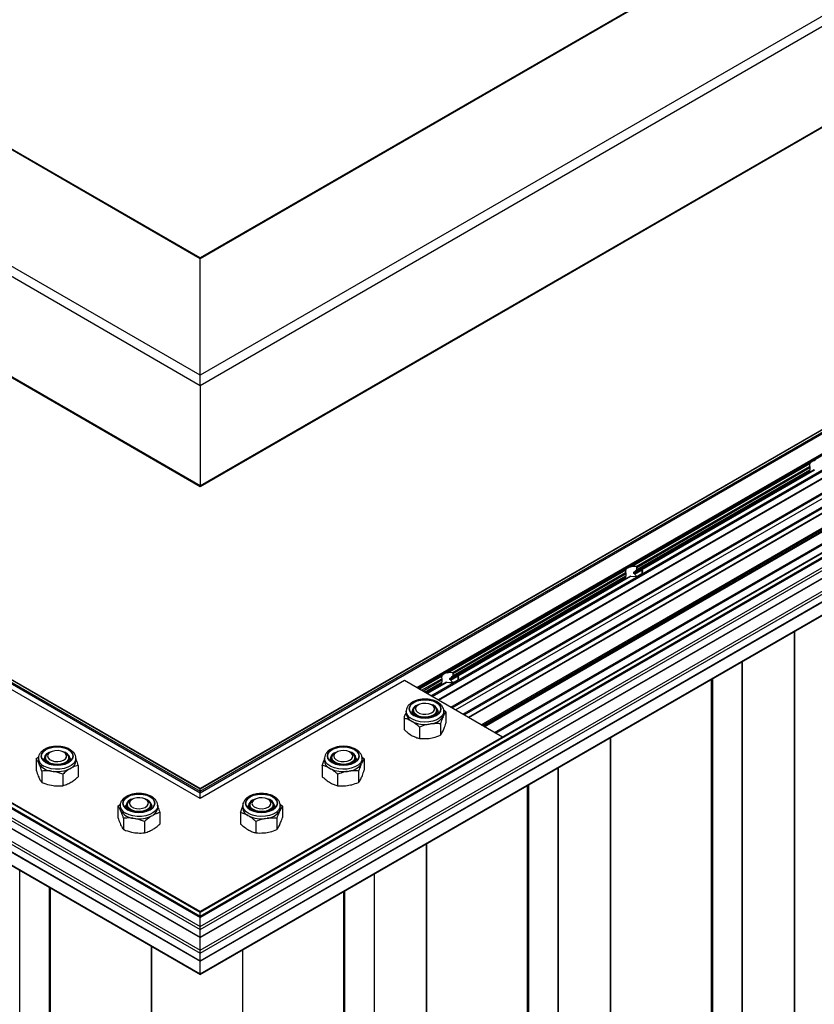
# Paper-space layout '2' of a CAD drawing. Units: millimetres. Extents: x 2 to 418, y 3 to 294.
# Drawn here: x 160 to 183, y 151 to 179 of the extents above; entities that cross this region are included whole.
import ezdxf

# ---------------------------------------------------------------- set-up
doc = ezdxf.new("R2010")
doc.units = ezdxf.units.MM

psp = doc.layouts.new('2')

# ---------------------------------------------------------------- linework, layer by layer
at = {"color": 7, "linetype": 'Continuous', "lineweight": 25}
for p, q in [((165.582, 172.406), (83.659, 219.7)), ((165.582, 172.432), (83.711, 219.695)), ((247.506, 219.7), (165.582, 172.406)), ((247.453, 219.695), (165.582, 172.432)), ((165.582, 169.046), (79.683, 218.635)), ((251.481, 218.635), (165.582, 169.046)), ((165.582, 168.744), (79.535, 218.418)), ((251.63, 218.418), (165.582, 168.744)), ((165.582, 165.856), (79.535, 215.53)), ((79.544, 215.511), (165.582, 165.842)), ((251.63, 215.53), (165.582, 165.856)), ((165.582, 165.842), (251.621, 215.511)), ((82.757, 204.824), (165.582, 157.009)), ((82.779, 204.856), (165.582, 157.055)), ((82.862, 204.878), (165.582, 157.125)), ((165.582, 157.128), (82.87, 204.878)), ((248.295, 204.878), (165.582, 157.128)), ((165.582, 157.125), (248.303, 204.878)), ((165.582, 157.055), (248.386, 204.856)), ((165.582, 157.009), (248.408, 204.824)), ((171.825, 160.041), (248.408, 204.251)), ((171.861, 160.021), (248.426, 204.221)), ((248.481, 204.237), (171.875, 160.013)), ((172.235, 159.804), (248.859, 204.038)), ((172.271, 159.784), (248.877, 204.008)), ((249.268, 204.034), (172.443, 159.684)), ((172.45, 159.68), (249.28, 204.033)), ((172.81, 159.473), (249.64, 203.826)), ((172.845, 159.452), (249.657, 203.795)), ((172.945, 159.394), (249.657, 203.679)), ((173.157, 159.272), (249.498, 203.343)), ((173.193, 159.252), (249.516, 203.312)), ((250.14, 203.531), (173.315, 159.181)), ((173.322, 159.177), (250.152, 203.53)), ((173.682, 158.969), (250.512, 203.322)), ((173.717, 158.949), (250.529, 203.292)), ((79.663, 203.012), (165.582, 153.412)), ((79.676, 203.039), (165.582, 153.447)), ((79.759, 203.113), (165.582, 153.568)), ((165.582, 153.582), (79.776, 203.117)), ((251.389, 203.117), (165.582, 153.582)), ((165.582, 153.568), (251.406, 203.113)), ((165.582, 153.447), (251.489, 203.039)), ((165.582, 153.412), (251.502, 203.012)), ((173.758, 158.925), (250.529, 203.244)), ((173.783, 158.911), (250.512, 203.206)), ((79.663, 202.752), (165.582, 153.152)), ((165.582, 153.152), (251.502, 202.752)), ((174.071, 158.745), (250.412, 202.815)), ((174.106, 158.724), (250.429, 202.785)), ((79.618, 202.471), (165.582, 152.845)), ((79.623, 202.455), (165.582, 152.831)), ((79.655, 202.668), (165.582, 153.063)), ((165.582, 153.063), (251.51, 202.668)), ((165.582, 152.845), (251.546, 202.471)), ((165.582, 152.831), (251.542, 202.455)), ((79.655, 201.987), (165.582, 152.382)), ((79.663, 202.071), (165.582, 152.471)), ((165.582, 152.471), (251.502, 202.071)), ((165.582, 152.382), (251.51, 201.987)), ((79.618, 201.791), (165.582, 152.165)), ((79.623, 201.774), (165.582, 152.151)), ((165.582, 152.165), (251.546, 201.791)), ((165.582, 152.151), (251.542, 201.774)), ((79.663, 201.383), (165.582, 151.783)), ((79.672, 201.364), (165.582, 151.769)), ((165.582, 151.783), (251.502, 201.383)), ((165.582, 151.769), (251.493, 201.364)), ((165.582, 172.406), (165.582, 172.432)), ((165.582, 169.046), (165.582, 172.406)), ((165.582, 168.744), (165.582, 169.046)), ((165.582, 168.744), (165.582, 165.856)), ((178.012, 163.527), (183.157, 166.497)), ((178.148, 163.53), (183.15, 166.419)), ((178.175, 163.505), (183.159, 166.382)), ((183.159, 166.382), (183.159, 166.322)), ((178.083, 163.36), (183.144, 166.282)), ((178.083, 163.341), (183.144, 166.262)), ((178.11, 163.381), (183.145, 166.288)), ((178.116, 163.386), (183.145, 166.29)), ((178.17, 163.437), (183.157, 166.316)), ((178.175, 163.445), (183.159, 166.322)), ((183.287, 166.315), (178.316, 163.446)), ((178.324, 163.442), (183.304, 166.317)), ((183.144, 166.282), (183.144, 166.262)), ((165.582, 165.842), (165.582, 165.856)), ((172.709, 160.466), (177.853, 163.436)), ((172.844, 160.469), (177.847, 163.357)), ((172.866, 160.375), (177.854, 163.254)), ((172.872, 160.444), (177.855, 163.321)), ((172.872, 160.384), (177.855, 163.261)), ((177.983, 163.254), (173.013, 160.384)), ((173.021, 160.38), (178.001, 163.255)), ((177.855, 163.321), (177.855, 163.261)), ((178.083, 163.341), (178.083, 163.36)), ((178.104, 163.322), (178.314, 163.444)), ((178.116, 163.313), (178.313, 163.427)), ((178.175, 163.445), (178.175, 163.505)), ((178.195, 163.259), (178.318, 163.33)), ((178.313, 163.435), (178.313, 163.376)), ((178.316, 163.362), (178.323, 163.333)), ((172.78, 160.299), (177.841, 163.22)), ((172.78, 160.279), (177.841, 163.2)), ((172.807, 160.32), (177.841, 163.226)), ((172.812, 160.325), (177.842, 163.228)), ((177.841, 163.22), (177.841, 163.2)), ((182.711, 161.657), (182.711, 76.104)), ((182.718, 76.094), (182.718, 161.661)), ((181.21, 71.842), (181.21, 160.79)), ((181.217, 71.852), (181.217, 160.794)), ((172.872, 160.384), (172.872, 160.444)), ((165.582, 156.841), (159.69, 160.243)), ((171.475, 160.243), (165.582, 156.841)), ((174.298, 158.613), (171.475, 160.243)), ((171.899, 159.998), (172.55, 160.374)), ((171.964, 159.961), (172.544, 160.295)), ((172, 159.94), (172.552, 160.259)), ((172.051, 159.91), (172.552, 160.199)), ((172.056, 159.908), (172.55, 160.193)), ((172.073, 159.898), (172.539, 160.167)), ((172.075, 159.897), (172.538, 160.165)), ((172.079, 159.894), (172.537, 160.159)), ((172.096, 159.884), (172.537, 160.139)), ((172.68, 160.192), (172.122, 159.87)), ((172.129, 159.866), (172.698, 160.194)), ((172.537, 160.159), (172.537, 160.139)), ((172.552, 160.259), (172.552, 160.199)), ((172.78, 160.279), (172.78, 160.299)), ((172.801, 160.26), (173.011, 160.382)), ((172.812, 160.252), (173.01, 160.366)), ((172.891, 160.197), (173.015, 160.268)), ((173.01, 160.374), (173.01, 160.314)), ((173.012, 160.3), (173.02, 160.271)), ((180.326, 71.352), (180.326, 160.28)), ((180.361, 71.352), (180.361, 160.3)), ((171.87, 159.539), (171.829, 159.515)), ((172.3, 159.515), (172.259, 159.539)), ((171.522, 159.359), (171.522, 159.291)), ((171.731, 159.379), (171.731, 159.284)), ((172.398, 159.284), (172.398, 159.379)), ((172.398, 159.334), (172.406, 159.288)), ((172.594, 159.408), (172.668, 159.345)), ((172.606, 159.291), (172.606, 159.359)), ((172.668, 159.345), (172.668, 159.015)), ((171.46, 159.158), (171.46, 158.828)), ((171.665, 159.079), (171.697, 159.061)), ((172.183, 158.985), (172.226, 158.992)), ((172.507, 158.996), (172.507, 158.666)), ((172.582, 159.197), (172.593, 159.222)), ((171.902, 158.903), (171.902, 158.573)), ((172.582, 158.789), (172.593, 158.814)), ((171.665, 158.671), (171.697, 158.652)), ((172.183, 158.577), (172.226, 158.584)), ((177.407, 158.595), (177.407, 73.043)), ((177.415, 73.033), (177.415, 158.599)), ((161.263, 158.178), (161.222, 158.155)), ((161.693, 158.155), (161.652, 158.178)), ((169.513, 158.178), (169.472, 158.155)), ((169.943, 158.155), (169.902, 158.178)), ((160.854, 157.984), (160.923, 158.044)), ((160.854, 157.984), (160.854, 157.655)), ((160.916, 157.998), (160.916, 157.93)), ((160.929, 157.862), (160.94, 157.837)), ((161.124, 158.019), (161.124, 157.923)), ((161.791, 157.923), (161.791, 158.019)), ((162, 157.93), (162, 157.998)), ((162, 157.998), (162, 157.991)), ((169.165, 157.998), (169.165, 157.93)), ((169.374, 158.019), (169.374, 157.923)), ((170.041, 157.923), (170.041, 158.019)), ((170.041, 157.973), (170.049, 157.927)), ((170.225, 157.837), (170.236, 157.862)), ((170.245, 158.041), (170.311, 157.984)), ((170.249, 157.93), (170.249, 157.998)), ((170.311, 157.984), (170.311, 157.655)), ((161.015, 157.635), (161.015, 157.306)), ((161.296, 157.631), (161.339, 157.625)), ((161.825, 157.7), (161.857, 157.718)), ((162.062, 157.797), (162.062, 157.468)), ((169.103, 157.797), (169.103, 157.468)), ((169.308, 157.718), (169.34, 157.7)), ((169.826, 157.625), (169.869, 157.631)), ((170.15, 157.635), (170.15, 157.306)), ((175.906, 68.781), (175.906, 157.729)), ((175.914, 68.791), (175.914, 157.733)), ((160.929, 157.453), (160.94, 157.428)), ((161.62, 157.542), (161.62, 157.212)), ((161.825, 157.292), (161.857, 157.31)), ((169.308, 157.31), (169.34, 157.292)), ((169.545, 157.542), (169.545, 157.212)), ((170.225, 157.428), (170.236, 157.453)), ((161.296, 157.223), (161.339, 157.216)), ((165.582, 157.125), (165.582, 157.128)), ((165.582, 157.055), (165.582, 157.125)), ((165.582, 157.009), (165.582, 157.055)), ((165.582, 156.841), (165.582, 157.009)), ((169.826, 157.216), (169.869, 157.223)), ((175.022, 68.291), (175.022, 157.218)), ((175.058, 68.291), (175.058, 157.239)), ((163.62, 156.818), (163.579, 156.794)), ((164.05, 156.794), (164.009, 156.818)), ((167.156, 156.818), (167.114, 156.794)), ((167.586, 156.794), (167.545, 156.818)), ((163.211, 156.624), (163.28, 156.683)), ((163.211, 156.624), (163.211, 156.294)), ((163.273, 156.637), (163.273, 156.569)), ((163.286, 156.501), (163.297, 156.476)), ((163.481, 156.658), (163.481, 156.563)), ((164.148, 156.563), (164.148, 156.658)), ((164.357, 156.569), (164.357, 156.637)), ((164.357, 156.637), (164.357, 156.63)), ((164.419, 156.437), (164.419, 156.107)), ((166.746, 156.437), (166.746, 156.107)), ((166.808, 156.637), (166.808, 156.569)), ((167.017, 156.658), (167.017, 156.563)), ((167.684, 156.563), (167.684, 156.658)), ((167.684, 156.613), (167.692, 156.567)), ((167.868, 156.476), (167.879, 156.501)), ((167.888, 156.68), (167.954, 156.624)), ((167.892, 156.569), (167.892, 156.637)), ((167.954, 156.624), (167.954, 156.294)), ((163.372, 156.275), (163.372, 155.945)), ((163.653, 156.271), (163.696, 156.264)), ((163.977, 156.181), (163.977, 155.852)), ((164.182, 156.339), (164.214, 156.357)), ((166.951, 156.357), (166.983, 156.339)), ((167.188, 156.181), (167.188, 155.852)), ((167.469, 156.264), (167.512, 156.271)), ((167.792, 156.275), (167.792, 155.945)), ((163.286, 156.093), (163.297, 156.068)), ((163.653, 155.862), (163.696, 155.856)), ((164.182, 155.931), (164.214, 155.949)), ((166.951, 155.949), (166.983, 155.931)), ((167.469, 155.856), (167.512, 155.862)), ((167.868, 156.068), (167.879, 156.093)), ((172.104, 155.534), (172.104, 69.981)), ((172.111, 69.971), (172.111, 155.538)), ((160.385, 65.821), (160.385, 154.769)), ((170.603, 65.719), (170.603, 154.667)), ((170.61, 65.729), (170.61, 154.671)), ((161.234, 65.331), (161.234, 154.279)), ((161.269, 65.331), (161.269, 154.259)), ((169.719, 65.229), (169.719, 154.157)), ((169.754, 65.229), (169.754, 154.177)), ((165.582, 153.568), (165.582, 153.582)), ((165.582, 153.447), (165.582, 153.568)), ((165.582, 153.412), (165.582, 153.447)), ((165.582, 153.152), (165.582, 153.412)), ((165.582, 153.063), (165.582, 153.152)), ((165.582, 152.845), (165.582, 153.063)), ((165.582, 152.831), (165.582, 152.845)), ((165.582, 152.471), (165.582, 152.831)), ((164.18, 67.012), (164.18, 152.578)), ((164.187, 67.022), (164.187, 152.574)), ((165.582, 152.382), (165.582, 152.471)), ((166.801, 152.472), (166.801, 66.92)), ((166.808, 66.91), (166.808, 152.476)), ((165.582, 152.165), (165.582, 152.382)), ((165.582, 152.151), (165.582, 152.165)), ((165.582, 151.783), (165.582, 152.151)), ((165.582, 151.769), (165.582, 151.783))]:
    psp.add_line(p, q, dxfattribs=at)
at = {"color": 7, "linetype": 'Continuous', "lineweight": 25, "flags": 128}
for points in [[(178.001, 163.255), (178.071, 163.246), (178.143, 163.249), (178.21, 163.263), (178.267, 163.288), (178.31, 163.321), (178.335, 163.36), (178.34, 163.401), (178.324, 163.442)], [(172.698, 160.194), (172.768, 160.185), (172.839, 160.187), (172.907, 160.202), (172.964, 160.226), (173.007, 160.26), (173.032, 160.298), (173.037, 160.34), (173.021, 160.38)], [(171.74, 159.614), (171.667, 159.559), (171.621, 159.495), (171.605, 159.427), (171.621, 159.358), (171.667, 159.294), (171.74, 159.24), (171.835, 159.197), (171.946, 159.171), (172.064, 159.162), (172.183, 159.171), (172.294, 159.197), (172.389, 159.24), (172.462, 159.294), (172.507, 159.358), (172.523, 159.427), (172.507, 159.495), (172.462, 159.559), (172.389, 159.614), (172.294, 159.656), (172.183, 159.683), (172.064, 159.692), (171.946, 159.683), (171.835, 159.656), (171.74, 159.614)], [(171.74, 159.614), (171.835, 159.656), (171.946, 159.682), (172.064, 159.691), (172.183, 159.682), (172.293, 159.656), (172.388, 159.614), (172.461, 159.559), (172.507, 159.495), (172.523, 159.427), (172.507, 159.358), (172.461, 159.295), (172.388, 159.24), (172.293, 159.198), (172.183, 159.171), (172.064, 159.162), (171.946, 159.171), (171.835, 159.198), (171.74, 159.24), (171.667, 159.295), (171.622, 159.358), (171.606, 159.427), (171.622, 159.495), (171.667, 159.559), (171.74, 159.614)], [(171.993, 159.58), (171.911, 159.559), (171.845, 159.523), (171.803, 159.476), (171.789, 159.425), (171.805, 159.373), (171.85, 159.328), (171.917, 159.293), (172, 159.272), (172.091, 159.269), (172.178, 159.282), (172.253, 159.312), (172.308, 159.353), (172.336, 159.403), (172.335, 159.455), (172.304, 159.504), (172.248, 159.545), (172.171, 159.573), (172.083, 159.585), (171.993, 159.58)], [(171.895, 159.552), (171.885, 159.549), (171.799, 159.512)], [(172.606, 159.357), (172.595, 159.296), (172.556, 159.227), (172.49, 159.165), (172.401, 159.113), (172.293, 159.075), (172.174, 159.052), (172.048, 159.046), (171.924, 159.057), (171.807, 159.083), (171.704, 159.125), (171.62, 159.179), (171.56, 159.243), (171.528, 159.313), (171.522, 159.36)], [(171.695, 159.327), (171.698, 159.337), (171.732, 159.391)], [(171.723, 159.285), (171.729, 159.327), (171.731, 159.334)], [(172.3, 159.515), (172.332, 159.493), (172.379, 159.443), (172.397, 159.386), (172.386, 159.329), (172.347, 159.277), (172.282, 159.233), (172.198, 159.203), (172.102, 159.188), (172.002, 159.19), (171.909, 159.209), (171.829, 159.243), (171.77, 159.289), (171.737, 159.343), (171.733, 159.401), (171.759, 159.456), (171.812, 159.505), (171.829, 159.515)], [(172.397, 159.391), (172.416, 159.366), (172.435, 159.322)], [(172.606, 159.291), (172.604, 159.26), (172.593, 159.222)], [(161.133, 157.879), (161.228, 157.837), (161.339, 157.81), (161.458, 157.801), (161.576, 157.81), (161.687, 157.837), (161.782, 157.879), (161.855, 157.934), (161.901, 157.998), (161.916, 158.066), (161.901, 158.135), (161.855, 158.199), (161.782, 158.253), (161.687, 158.296), (161.576, 158.322), (161.458, 158.331), (161.339, 158.322), (161.228, 158.296), (161.133, 158.253), (161.06, 158.199), (161.015, 158.135), (160.999, 158.066), (161.015, 157.998), (161.06, 157.934), (161.133, 157.879)], [(161.134, 157.879), (161.061, 157.934), (161.015, 157.998), (160.999, 158.066), (161.015, 158.135), (161.061, 158.198), (161.134, 158.253), (161.228, 158.295), (161.339, 158.322), (161.458, 158.331), (161.576, 158.322), (161.687, 158.295), (161.782, 158.253), (161.855, 158.198), (161.9, 158.135), (161.916, 158.066), (161.9, 157.998), (161.855, 157.934), (161.782, 157.879), (161.687, 157.837), (161.576, 157.811), (161.458, 157.802), (161.339, 157.811), (161.228, 157.837), (161.134, 157.879)], [(161.371, 157.833), (161.28, 157.856), (161.205, 157.893), (161.152, 157.942), (161.126, 157.997), (161.13, 158.054), (161.163, 158.108), (161.222, 158.155)], [(161.386, 157.913), (161.477, 157.908), (161.565, 157.92), (161.641, 157.948), (161.698, 157.989), (161.728, 158.038), (161.73, 158.09), (161.701, 158.14), (161.647, 158.181), (161.572, 158.211), (161.484, 158.224), (161.394, 158.221), (161.31, 158.2), (161.243, 158.165), (161.199, 158.12), (161.183, 158.068), (161.196, 158.017), (161.238, 157.97), (161.304, 157.934), (161.386, 157.913)], [(161.693, 158.155), (161.74, 158.121), (161.78, 158.068), (161.791, 158.011), (161.772, 157.955), (161.726, 157.904), (161.656, 157.864), (161.568, 157.837), (161.47, 157.826), (161.371, 157.833)], [(169.383, 158.253), (169.31, 158.199), (169.264, 158.135), (169.248, 158.066), (169.264, 157.998), (169.31, 157.934), (169.383, 157.879), (169.478, 157.837), (169.588, 157.81), (169.707, 157.801), (169.826, 157.81), (169.937, 157.837), (170.032, 157.879), (170.105, 157.934), (170.15, 157.998), (170.166, 158.066), (170.15, 158.135), (170.105, 158.199), (170.032, 158.253), (169.937, 158.296), (169.826, 158.322), (169.707, 158.331), (169.588, 158.322), (169.478, 158.296), (169.383, 158.253)], [(169.383, 158.253), (169.478, 158.295), (169.589, 158.322), (169.707, 158.331), (169.826, 158.322), (169.936, 158.295), (170.031, 158.253), (170.104, 158.198), (170.15, 158.135), (170.166, 158.066), (170.15, 157.998), (170.104, 157.934), (170.031, 157.879), (169.936, 157.837), (169.826, 157.811), (169.707, 157.802), (169.589, 157.811), (169.478, 157.837), (169.383, 157.879), (169.31, 157.934), (169.265, 157.998), (169.249, 158.066), (169.265, 158.135), (169.31, 158.198), (169.383, 158.253)], [(169.943, 158.155), (169.975, 158.133), (170.022, 158.082), (170.04, 158.026), (170.029, 157.969), (169.989, 157.916), (169.925, 157.873), (169.841, 157.842), (169.745, 157.827), (169.645, 157.829), (169.551, 157.848), (169.472, 157.882), (169.413, 157.929), (169.38, 157.983), (169.376, 158.04), (169.402, 158.095), (169.455, 158.144), (169.472, 158.155)], [(169.636, 158.22), (169.554, 158.198), (169.488, 158.162), (169.446, 158.116), (169.432, 158.064), (169.448, 158.013), (169.493, 157.967), (169.56, 157.932), (169.643, 157.912), (169.734, 157.908), (169.821, 157.922), (169.896, 157.951), (169.951, 157.993), (169.979, 158.042), (169.978, 158.094), (169.947, 158.144), (169.891, 158.184), (169.814, 158.212), (169.726, 158.225), (169.636, 158.22)], [(169.538, 158.191), (169.528, 158.188), (169.442, 158.151)], [(160.929, 157.862), (160.918, 157.899), (160.916, 157.93)], [(162, 157.991), (162, 157.989), (161.981, 157.917), (161.935, 157.85), (161.863, 157.79), (161.769, 157.742), (161.658, 157.707), (161.536, 157.688), (161.41, 157.686), (161.287, 157.701), (161.173, 157.732), (161.074, 157.777)], [(161.087, 157.963), (161.106, 158.006), (161.125, 158.03)], [(161.116, 157.93), (161.118, 157.952), (161.124, 157.973)], [(161.79, 158.03), (161.824, 157.976), (161.829, 157.962)], [(161.791, 157.973), (161.799, 157.937), (161.799, 157.927)], [(170.249, 157.997), (170.238, 157.935), (170.199, 157.866), (170.132, 157.804), (170.043, 157.753), (169.936, 157.714), (169.817, 157.692), (169.691, 157.685), (169.567, 157.696), (169.45, 157.723), (169.347, 157.764), (169.263, 157.819), (169.203, 157.883), (169.171, 157.953), (169.165, 158)], [(169.337, 157.966), (169.341, 157.976), (169.374, 158.03)], [(169.366, 157.924), (169.372, 157.967), (169.374, 157.973)], [(170.04, 158.03), (170.059, 158.006), (170.078, 157.961)], [(170.249, 157.93), (170.247, 157.899), (170.236, 157.862)], [(163.49, 156.518), (163.585, 156.476), (163.696, 156.45), (163.815, 156.441), (163.933, 156.45), (164.044, 156.476), (164.139, 156.518), (164.212, 156.573), (164.258, 156.637), (164.273, 156.705), (164.258, 156.774), (164.212, 156.838), (164.139, 156.893), (164.044, 156.935), (163.933, 156.961), (163.815, 156.97), (163.696, 156.961), (163.585, 156.935), (163.49, 156.893), (163.417, 156.838), (163.372, 156.774), (163.356, 156.705), (163.372, 156.637), (163.417, 156.573), (163.49, 156.518)], [(163.491, 156.518), (163.418, 156.573), (163.372, 156.637), (163.356, 156.705), (163.372, 156.774), (163.418, 156.838), (163.491, 156.893), (163.586, 156.935), (163.696, 156.961), (163.815, 156.97), (163.933, 156.961), (164.044, 156.935), (164.139, 156.893), (164.212, 156.838), (164.257, 156.774), (164.273, 156.705), (164.257, 156.637), (164.212, 156.573), (164.139, 156.518), (164.044, 156.476), (163.933, 156.45), (163.815, 156.441), (163.696, 156.45), (163.586, 156.476), (163.491, 156.518)], [(163.728, 156.472), (163.637, 156.495), (163.562, 156.532), (163.509, 156.581), (163.483, 156.636), (163.487, 156.694), (163.52, 156.748), (163.579, 156.794)], [(163.744, 156.552), (163.834, 156.547), (163.922, 156.559), (163.998, 156.587), (164.055, 156.628), (164.085, 156.677), (164.087, 156.729), (164.058, 156.779), (164.004, 156.821), (163.929, 156.85), (163.841, 156.864), (163.751, 156.86), (163.667, 156.84), (163.6, 156.805), (163.556, 156.759), (163.54, 156.708), (163.553, 156.656), (163.595, 156.61), (163.661, 156.574), (163.744, 156.552)], [(164.05, 156.794), (164.097, 156.76), (164.137, 156.708), (164.148, 156.651), (164.129, 156.594), (164.083, 156.544), (164.013, 156.503), (163.925, 156.476), (163.827, 156.466), (163.728, 156.472)], [(167.026, 156.893), (166.953, 156.838), (166.907, 156.774), (166.891, 156.705), (166.907, 156.637), (166.953, 156.573), (167.026, 156.518), (167.121, 156.476), (167.231, 156.45), (167.35, 156.441), (167.469, 156.45), (167.58, 156.476), (167.675, 156.518), (167.748, 156.573), (167.793, 156.637), (167.809, 156.705), (167.793, 156.774), (167.748, 156.838), (167.675, 156.893), (167.58, 156.935), (167.469, 156.961), (167.35, 156.97), (167.231, 156.961), (167.121, 156.935), (167.026, 156.893)], [(167.026, 156.893), (167.121, 156.935), (167.232, 156.961), (167.35, 156.97), (167.469, 156.961), (167.579, 156.935), (167.674, 156.893), (167.747, 156.838), (167.793, 156.774), (167.809, 156.705), (167.793, 156.637), (167.747, 156.573), (167.674, 156.518), (167.579, 156.476), (167.469, 156.45), (167.35, 156.441), (167.232, 156.45), (167.121, 156.476), (167.026, 156.518), (166.953, 156.573), (166.908, 156.637), (166.892, 156.705), (166.908, 156.774), (166.953, 156.838), (167.026, 156.893)], [(167.586, 156.794), (167.618, 156.772), (167.665, 156.721), (167.683, 156.665), (167.672, 156.608), (167.632, 156.555), (167.568, 156.512), (167.484, 156.481), (167.388, 156.467), (167.288, 156.469), (167.194, 156.488), (167.115, 156.522), (167.056, 156.568), (167.023, 156.622), (167.019, 156.679), (167.045, 156.735), (167.098, 156.783), (167.114, 156.794)], [(167.279, 156.859), (167.197, 156.837), (167.131, 156.801), (167.089, 156.755), (167.075, 156.703), (167.091, 156.652), (167.136, 156.606), (167.203, 156.571), (167.286, 156.551), (167.377, 156.547), (167.464, 156.561), (167.539, 156.59), (167.594, 156.632), (167.622, 156.682), (167.621, 156.734), (167.59, 156.783), (167.534, 156.824), (167.457, 156.852), (167.369, 156.864), (167.279, 156.859)], [(167.181, 156.831), (167.171, 156.827), (167.085, 156.791)], [(163.286, 156.501), (163.275, 156.538), (163.273, 156.569)], [(164.357, 156.63), (164.357, 156.628), (164.338, 156.556), (164.292, 156.489), (164.22, 156.429), (164.126, 156.381), (164.015, 156.347), (163.893, 156.328), (163.767, 156.326), (163.644, 156.34), (163.53, 156.371), (163.431, 156.416)], [(163.444, 156.602), (163.463, 156.645), (163.482, 156.669)], [(163.473, 156.569), (163.475, 156.591), (163.481, 156.613)], [(164.147, 156.669), (164.181, 156.615), (164.186, 156.601)], [(164.148, 156.613), (164.156, 156.577), (164.156, 156.567)], [(167.892, 156.636), (167.881, 156.574), (167.842, 156.505), (167.775, 156.443), (167.686, 156.392), (167.579, 156.354), (167.46, 156.331), (167.334, 156.325), (167.21, 156.335), (167.093, 156.362), (166.99, 156.404), (166.906, 156.458), (166.846, 156.522), (166.814, 156.592), (166.808, 156.639)], [(166.98, 156.605), (166.984, 156.615), (167.017, 156.669)], [(167.009, 156.563), (167.015, 156.606), (167.017, 156.613)], [(167.683, 156.669), (167.702, 156.645), (167.721, 156.6)], [(167.892, 156.569), (167.89, 156.538), (167.879, 156.501)]]:
    psp.add_lwpolyline(points, dxfattribs=at)
at = {"color": 7, "linetype": 'Continuous', "lineweight": 25}
for centre, radius, start, end in [((172.2, 159.31), 0.245, 11.7653, 82.1044), ((171.774, 159.307), 0.253, 183.6496, 244.4628), ((171.874, 159.342), 0.185, 113.7878, 174.9645), ((172.063, 159.816), 0.839, 244.17, 278.244), ((172.177, 159.487), 0.497, 275.6103, 324.3843), ((161.312, 157.96), 0.232, 95.8785, 171.3939), ((161.58, 157.935), 0.26, 14.1729, 79.672), ((169.517, 157.982), 0.185, 113.7878, 174.9645), ((169.843, 157.949), 0.245, 11.7653, 82.1044), ((161.18, 158.02), 0.265, 184.9246, 246.6023), ((161.344, 158.126), 0.497, 215.6157, 264.3897), ((161.735, 157.955), 0.266, 297.2116, 354.6761), ((169.417, 157.946), 0.253, 183.6496, 244.4628), ((169.82, 158.126), 0.497, 275.6103, 324.3843), ((161.459, 158.455), 0.839, 261.756, 295.83), ((169.706, 158.455), 0.839, 244.17, 278.244), ((163.669, 156.6), 0.232, 95.8781, 171.3939), ((163.937, 156.574), 0.26, 14.1729, 79.6724), ((167.16, 156.621), 0.185, 113.7878, 174.9645), ((167.486, 156.588), 0.245, 11.7655, 82.1059), ((163.537, 156.659), 0.265, 184.9246, 246.6023), ((163.701, 156.766), 0.497, 215.6157, 264.3897), ((164.092, 156.594), 0.266, 297.2116, 354.6761), ((167.06, 156.585), 0.253, 183.6496, 244.4628), ((167.463, 156.766), 0.497, 275.6103, 324.3843), ((163.816, 157.094), 0.839, 261.756, 295.83), ((167.349, 157.094), 0.839, 244.17, 278.244)]:
    psp.add_arc(centre, radius, start, end, dxfattribs=at)
for centre, start_param, end_param in [((183.394, 166.451), 2.824818, 3.374904), ((178.091, 163.389), 1.343861, 1.893947), ((178.091, 163.389), 2.824818, 3.374904), ((172.787, 160.328), 1.343861, 1.893947), ((172.787, 160.328), 2.824818, 3.374904)]:
    psp.add_ellipse(centre, major_axis=(0.25, -0.001), ratio=0.580912, start_param=start_param, end_param=end_param, dxfattribs=at)
for points, knots in [([(183.15, 166.419), (183.152, 166.416), (183.153, 166.411), (183.156, 166.4), (183.158, 166.39), (183.158, 166.385), (183.159, 166.382)], [0, 0, 0, 0, 0.304319, 0.563293, 0.785316, 1, 1, 1, 1]), ([(183.315, 166.589), (183.291, 166.582), (183.241, 166.567), (183.186, 166.534), (183.166, 166.509), (183.157, 166.497)], [0, 0, 0, 0, 0.342524, 0.698491, 1, 1, 1, 1]), ([(183.144, 166.287), (183.144, 166.287), (183.144, 166.285), (183.144, 166.283), (183.144, 166.282)], [0, 0, 0, 0, 0.459753, 1, 1, 1, 1]), ([(183.144, 166.262), (183.144, 166.26), (183.144, 166.256), (183.144, 166.248), (183.144, 166.24), (183.144, 166.234), (183.144, 166.232)], [0, 0, 0, 0, 0.204351, 0.407532, 0.706022, 1, 1, 1, 1]), ([(183.154, 166.313), (183.152, 166.311), (183.147, 166.308), (183.146, 166.295), (183.145, 166.29)], [0, 0, 0, 0, 0.5665613, 1, 1, 1, 1]), ([(183.145, 166.29), (183.145, 166.289), (183.145, 166.288), (183.145, 166.288), (183.145, 166.288)], [0, 0, 0, 0, 0.625365, 1, 1, 1, 1]), ([(183.159, 166.322), (183.158, 166.321), (183.158, 166.319), (183.158, 166.316), (183.157, 166.316), (183.157, 166.316)], [0, 0, 0, 0, 0.388958, 0.777417, 1, 1, 1, 1]), ([(178.012, 163.527), (177.988, 163.52), (177.938, 163.505), (177.883, 163.472), (177.862, 163.447), (177.853, 163.436)], [0, 0, 0, 0, 0.342524, 0.698491, 1, 1, 1, 1]), ([(178.175, 163.505), (178.175, 163.508), (178.174, 163.512), (178.17, 163.518), (178.165, 163.524), (178.157, 163.529), (178.151, 163.53), (178.148, 163.53)], [0, 0, 0, 0, 0.184987, 0.369753, 0.560505, 0.76836, 1, 1, 1, 1]), ([(177.851, 163.252), (177.848, 163.25), (177.843, 163.246), (177.842, 163.234), (177.842, 163.228)], [0, 0, 0, 0, 0.5665613, 1, 1, 1, 1]), ([(177.847, 163.357), (177.848, 163.354), (177.85, 163.349), (177.853, 163.339), (177.855, 163.329), (177.855, 163.323), (177.855, 163.321)], [0, 0, 0, 0, 0.304319, 0.563293, 0.785316, 1, 1, 1, 1]), ([(177.855, 163.261), (177.855, 163.26), (177.855, 163.257), (177.854, 163.255), (177.854, 163.255), (177.853, 163.254)], [0, 0, 0, 0, 0.388958, 0.777417, 1, 1, 1, 1]), ([(177.984, 163.253), (177.985, 163.254), (177.987, 163.256), (177.993, 163.256), (177.998, 163.256), (178.001, 163.255)], [0, 0, 0, 0, 0.21882, 0.630712, 1, 1, 1, 1]), ([(178.083, 163.36), (178.084, 163.362), (178.084, 163.366), (178.088, 163.371), (178.095, 163.376), (178.101, 163.378), (178.104, 163.379)], [0, 0, 0, 0, 0.204351, 0.407532, 0.706022, 1, 1, 1, 1]), ([(178.104, 163.322), (178.1, 163.323), (178.093, 163.326), (178.087, 163.331), (178.084, 163.336), (178.084, 163.339), (178.083, 163.341)], [0, 0, 0, 0, 0.390963, 0.649633, 0.85504, 1, 1, 1, 1]), ([(178.104, 163.379), (178.106, 163.38), (178.111, 163.381), (178.114, 163.384), (178.115, 163.386), (178.116, 163.386)], [0, 0, 0, 0, 0.5300956, 0.8658989, 1, 1, 1, 1]), ([(178.116, 163.313), (178.115, 163.314), (178.113, 163.317), (178.109, 163.32), (178.105, 163.321), (178.104, 163.322)], [0, 0, 0, 0, 0.34284, 0.683518, 1, 1, 1, 1]), ([(178.116, 163.386), (178.124, 163.399), (178.138, 163.42), (178.16, 163.432), (178.169, 163.436)], [0, 0, 0, 0, 0.606618, 1, 1, 1, 1]), ([(178.173, 163.246), (178.159, 163.259), (178.135, 163.279), (178.121, 163.303), (178.116, 163.313)], [0, 0, 0, 0, 0.594899, 1, 1, 1, 1]), ([(178.169, 163.436), (178.17, 163.437), (178.173, 163.439), (178.175, 163.442), (178.175, 163.445), (178.175, 163.445)], [0, 0, 0, 0, 0.3811, 0.7632507, 1, 1, 1, 1]), ([(178.324, 163.442), (178.323, 163.443), (178.32, 163.446), (178.317, 163.447), (178.314, 163.444), (178.313, 163.44), (178.313, 163.436), (178.313, 163.435)], [0, 0, 0, 0, 0.235435, 0.471404, 0.693152, 0.900718, 1, 1, 1, 1]), ([(178.313, 163.376), (178.313, 163.374), (178.313, 163.371), (178.314, 163.366), (178.315, 163.363), (178.316, 163.362)], [0, 0, 0, 0, 0.371327, 0.742424, 1, 1, 1, 1]), ([(177.842, 163.228), (177.842, 163.228), (177.842, 163.226), (177.841, 163.226), (177.841, 163.226)], [0, 0, 0, 0, 0.625365, 1, 1, 1, 1]), ([(177.841, 163.226), (177.841, 163.225), (177.841, 163.224), (177.841, 163.221), (177.841, 163.22)], [0, 0, 0, 0, 0.459753, 1, 1, 1, 1]), ([(177.841, 163.2), (177.841, 163.199), (177.841, 163.195), (177.841, 163.187), (177.841, 163.178), (177.841, 163.173), (177.841, 163.17)], [0, 0, 0, 0, 0.204351, 0.407532, 0.706022, 1, 1, 1, 1]), ([(172.709, 160.466), (172.684, 160.458), (172.635, 160.443), (172.579, 160.411), (172.559, 160.386), (172.55, 160.374)], [0, 0, 0, 0, 0.342524, 0.698491, 1, 1, 1, 1]), ([(172.872, 160.444), (172.871, 160.446), (172.871, 160.45), (172.867, 160.457), (172.861, 160.462), (172.853, 160.467), (172.847, 160.468), (172.844, 160.469)], [0, 0, 0, 0, 0.184987, 0.369753, 0.560505, 0.76836, 1, 1, 1, 1]), ([(172.537, 160.164), (172.537, 160.163), (172.537, 160.162), (172.537, 160.16), (172.537, 160.159)], [0, 0, 0, 0, 0.459753, 1, 1, 1, 1]), ([(172.537, 160.139), (172.537, 160.137), (172.537, 160.133), (172.537, 160.125), (172.537, 160.117), (172.538, 160.111), (172.538, 160.109)], [0, 0, 0, 0, 0.204351, 0.407532, 0.706022, 1, 1, 1, 1]), ([(172.539, 160.167), (172.538, 160.166), (172.538, 160.165), (172.538, 160.165), (172.538, 160.165)], [0, 0, 0, 0, 0.625365, 1, 1, 1, 1]), ([(172.548, 160.19), (172.545, 160.188), (172.54, 160.185), (172.539, 160.172), (172.539, 160.167)], [0, 0, 0, 0, 0.566561, 1, 1, 1, 1]), ([(172.544, 160.295), (172.545, 160.293), (172.547, 160.288), (172.55, 160.277), (172.552, 160.267), (172.552, 160.262), (172.552, 160.259)], [0, 0, 0, 0, 0.304319, 0.563293, 0.785316, 1, 1, 1, 1]), ([(172.552, 160.199), (172.552, 160.198), (172.552, 160.195), (172.551, 160.193), (172.55, 160.193), (172.55, 160.193)], [0, 0, 0, 0, 0.388958, 0.777417, 1, 1, 1, 1]), ([(172.68, 160.192), (172.681, 160.192), (172.684, 160.194), (172.69, 160.195), (172.695, 160.194), (172.698, 160.194)], [0, 0, 0, 0, 0.21882, 0.630712, 1, 1, 1, 1]), ([(172.78, 160.299), (172.78, 160.301), (172.781, 160.304), (172.785, 160.31), (172.792, 160.314), (172.798, 160.316), (172.801, 160.317)], [0, 0, 0, 0, 0.204351, 0.407532, 0.706022, 1, 1, 1, 1]), ([(172.801, 160.26), (172.797, 160.262), (172.79, 160.264), (172.784, 160.27), (172.781, 160.275), (172.78, 160.278), (172.78, 160.279)], [0, 0, 0, 0, 0.3909634, 0.6496334, 0.8550398, 1, 1, 1, 1]), ([(172.801, 160.317), (172.803, 160.318), (172.807, 160.319), (172.811, 160.323), (172.812, 160.324), (172.812, 160.325)], [0, 0, 0, 0, 0.5300956, 0.8658989, 1, 1, 1, 1]), ([(172.812, 160.252), (172.811, 160.253), (172.81, 160.256), (172.805, 160.259), (172.802, 160.26), (172.801, 160.26)], [0, 0, 0, 0, 0.34284, 0.683518, 1, 1, 1, 1]), ([(172.812, 160.325), (172.821, 160.338), (172.835, 160.358), (172.857, 160.37), (172.865, 160.375)], [0, 0, 0, 0, 0.606618, 1, 1, 1, 1]), ([(172.87, 160.185), (172.856, 160.197), (172.832, 160.218), (172.818, 160.242), (172.812, 160.252)], [0, 0, 0, 0, 0.594899, 1, 1, 1, 1]), ([(172.865, 160.375), (172.867, 160.376), (172.869, 160.377), (172.871, 160.381), (172.872, 160.383), (172.872, 160.384)], [0, 0, 0, 0, 0.3811, 0.7632507, 1, 1, 1, 1]), ([(173.021, 160.38), (173.019, 160.382), (173.017, 160.385), (173.014, 160.385), (173.011, 160.383), (173.01, 160.378), (173.01, 160.375), (173.01, 160.374)], [0, 0, 0, 0, 0.235435, 0.471404, 0.693152, 0.900718, 1, 1, 1, 1]), ([(173.01, 160.314), (173.01, 160.312), (173.01, 160.309), (173.011, 160.304), (173.012, 160.302), (173.012, 160.3)], [0, 0, 0, 0, 0.371327, 0.742424, 1, 1, 1, 1]), ([(171.698, 159.618), (171.683, 159.609), (171.637, 159.58), (171.58, 159.526), (171.539, 159.453), (171.52, 159.397), (171.524, 159.366), (171.524, 159.361)], [0, 0, 0, 0, 0.155478, 0.448674, 0.701743, 0.945135, 1, 1, 1, 1]), ([(172.603, 159.357), (172.604, 159.37), (172.606, 159.409), (172.582, 159.472), (172.535, 159.54), (172.466, 159.6), (172.377, 159.649), (172.272, 159.684), (172.156, 159.705), (172.036, 159.709), (171.917, 159.697), (171.807, 159.67), (171.736, 159.64), (171.703, 159.621), (171.698, 159.618)], [0, 0, 0, 0, 0.042324, 0.129104, 0.216207, 0.30756, 0.40338, 0.501155, 0.598757, 0.696089, 0.793518, 0.891424, 0.984922, 1, 1, 1, 1]), ([(171.46, 159.158), (171.465, 159.173), (171.484, 159.232), (171.504, 159.281), (171.519, 159.317)], [0, 0, 0, 0, 0.262049, 1, 1, 1, 1]), ([(172.438, 159.359), (172.438, 159.349), (172.436, 159.329), (172.41, 159.29), (172.361, 159.249), (172.289, 159.214), (172.202, 159.189), (172.105, 159.176), (172.004, 159.178), (171.908, 159.193), (171.823, 159.221), (171.756, 159.257), (171.712, 159.297), (171.692, 159.332), (171.691, 159.35), (171.69, 159.358)], [0, 0, 0, 0, 0.0803002, 0.1546299, 0.2346405, 0.3123342, 0.390226, 0.4689618, 0.5482235, 0.6274558, 0.7059243, 0.7831428, 0.8591125, 0.9352275, 1, 1, 1, 1]), ([(172.668, 159.345), (172.663, 159.339), (172.639, 159.307), (172.613, 159.26), (172.593, 159.222)], [0, 0, 0, 0, 0.205973, 1, 1, 1, 1]), ([(171.665, 159.079), (171.632, 159.096), (171.563, 159.13), (171.495, 159.149), (171.46, 159.158)], [0, 0, 0, 0, 0.479796, 1, 1, 1, 1]), ([(171.902, 158.903), (171.877, 158.926), (171.81, 158.986), (171.74, 159.032), (171.697, 159.061)], [0, 0, 0, 0, 0.381391, 1, 1, 1, 1]), ([(172.183, 158.985), (172.155, 158.98), (172.06, 158.961), (171.968, 158.927), (171.902, 158.903)], [0, 0, 0, 0, 0.294816, 1, 1, 1, 1]), ([(172.507, 158.996), (172.488, 158.998), (172.396, 159.005), (172.301, 158.998), (172.226, 158.992)], [0, 0, 0, 0, 0.205973, 1, 1, 1, 1]), ([(172.582, 159.197), (172.574, 159.18), (172.549, 159.121), (172.524, 159.048), (172.507, 158.996)], [0, 0, 0, 0, 0.294816, 1, 1, 1, 1]), ([(172.593, 158.814), (172.601, 158.831), (172.626, 158.89), (172.651, 158.964), (172.668, 159.015)], [0, 0, 0, 0, 0.294816, 1, 1, 1, 1]), ([(171.46, 158.828), (171.486, 158.805), (171.553, 158.745), (171.622, 158.699), (171.665, 158.671)], [0, 0, 0, 0, 0.381391, 1, 1, 1, 1]), ([(172.507, 158.666), (172.512, 158.673), (172.536, 158.704), (172.561, 158.751), (172.582, 158.789)], [0, 0, 0, 0, 0.2059727, 1, 1, 1, 1]), ([(171.697, 158.652), (171.73, 158.636), (171.8, 158.601), (171.867, 158.582), (171.902, 158.573)], [0, 0, 0, 0, 0.479796, 1, 1, 1, 1]), ([(171.902, 158.573), (171.921, 158.571), (172.013, 158.564), (172.107, 158.571), (172.183, 158.577)], [0, 0, 0, 0, 0.2059727, 1, 1, 1, 1]), ([(172.226, 158.584), (172.254, 158.589), (172.349, 158.608), (172.441, 158.642), (172.507, 158.666)], [0, 0, 0, 0, 0.2948163, 1, 1, 1, 1]), ([(161.997, 157.988), (161.998, 157.995), (162.004, 158.027), (161.986, 158.086), (161.948, 158.157), (161.886, 158.219), (161.804, 158.272), (161.703, 158.313), (161.59, 158.339), (161.471, 158.349), (161.351, 158.343), (161.236, 158.32), (161.13, 158.282), (161.04, 158.228), (160.972, 158.163), (160.931, 158.09), (160.913, 158.034), (160.917, 158.003), (160.918, 157.997)], [0, 0, 0, 0, 0.0154323, 0.0799813, 0.1438043, 0.2100075, 0.2797865, 0.3517234, 0.4238807, 0.4958017, 0.5676835, 0.639826, 0.7125528, 0.7862345, 0.860789, 0.9246246, 0.9860928, 1, 1, 1, 1]), ([(169.341, 158.258), (169.325, 158.248), (169.28, 158.22), (169.223, 158.165), (169.182, 158.093), (169.163, 158.036), (169.167, 158.006), (169.167, 158)], [0, 0, 0, 0, 0.155478, 0.448674, 0.701743, 0.945135, 1, 1, 1, 1]), ([(170.246, 157.996), (170.247, 158.009), (170.249, 158.048), (170.225, 158.111), (170.178, 158.179), (170.109, 158.239), (170.02, 158.288), (169.915, 158.324), (169.799, 158.344), (169.679, 158.349), (169.56, 158.337), (169.45, 158.309), (169.379, 158.279), (169.346, 158.26), (169.341, 158.258)], [0, 0, 0, 0, 0.042324, 0.129104, 0.216207, 0.30756, 0.40338, 0.501155, 0.598757, 0.696089, 0.793518, 0.891424, 0.984922, 1, 1, 1, 1]), ([(160.929, 157.862), (160.921, 157.877), (160.896, 157.927), (160.871, 157.961), (160.854, 157.984)], [0, 0, 0, 0, 0.294816, 1, 1, 1, 1]), ([(161.015, 157.635), (161.01, 157.651), (160.986, 157.725), (160.96, 157.787), (160.94, 157.837)], [0, 0, 0, 0, 0.205973, 1, 1, 1, 1]), ([(161.175, 157.883), (161.165, 157.89), (161.135, 157.908), (161.102, 157.942), (161.084, 157.974), (161.084, 157.99), (161.084, 157.996)], [0, 0, 0, 0, 0.1643072, 0.4774656, 0.7928664, 1, 1, 1, 1]), ([(161.831, 157.999), (161.831, 157.993), (161.832, 157.977), (161.818, 157.948), (161.781, 157.908), (161.721, 157.87), (161.641, 157.839), (161.548, 157.82), (161.448, 157.815), (161.349, 157.823), (161.259, 157.844), (161.204, 157.867), (161.179, 157.881), (161.175, 157.883)], [0, 0, 0, 0, 0.060259, 0.162119, 0.258809, 0.362189, 0.465075, 0.568894, 0.673695, 0.778854, 0.883479, 0.980848, 1, 1, 1, 1]), ([(162, 157.967), (162.003, 157.96), (162.024, 157.911), (162.044, 157.85), (162.062, 157.797)], [0, 0, 0, 0, 0.147939, 1, 1, 1, 1]), ([(169.103, 157.797), (169.108, 157.813), (169.127, 157.871), (169.147, 157.92), (169.162, 157.957)], [0, 0, 0, 0, 0.262049, 1, 1, 1, 1]), ([(170.081, 157.998), (170.081, 157.988), (170.079, 157.968), (170.053, 157.929), (170.004, 157.889), (169.932, 157.853), (169.845, 157.828), (169.748, 157.816), (169.647, 157.817), (169.551, 157.832), (169.466, 157.86), (169.399, 157.896), (169.355, 157.937), (169.334, 157.972), (169.334, 157.99), (169.333, 157.998)], [0, 0, 0, 0, 0.0803002, 0.1546299, 0.2346405, 0.3123342, 0.390226, 0.4689618, 0.5482235, 0.6274558, 0.7059243, 0.7831428, 0.8591125, 0.9352275, 1, 1, 1, 1]), ([(170.225, 157.837), (170.217, 157.819), (170.192, 157.761), (170.167, 157.687), (170.15, 157.635)], [0, 0, 0, 0, 0.294816, 1, 1, 1, 1]), ([(170.311, 157.984), (170.306, 157.978), (170.282, 157.947), (170.256, 157.899), (170.236, 157.862)], [0, 0, 0, 0, 0.205973, 1, 1, 1, 1]), ([(160.854, 157.655), (160.859, 157.639), (160.883, 157.565), (160.908, 157.503), (160.929, 157.453)], [0, 0, 0, 0, 0.205973, 1, 1, 1, 1]), ([(161.296, 157.631), (161.268, 157.635), (161.173, 157.645), (161.081, 157.64), (161.015, 157.635)], [0, 0, 0, 0, 0.294816, 1, 1, 1, 1]), ([(161.62, 157.542), (161.601, 157.549), (161.509, 157.585), (161.414, 157.607), (161.339, 157.625)], [0, 0, 0, 0, 0.205973, 1, 1, 1, 1]), ([(161.825, 157.7), (161.791, 157.678), (161.722, 157.633), (161.655, 157.573), (161.62, 157.542)], [0, 0, 0, 0, 0.4797962, 1, 1, 1, 1]), ([(162.062, 157.797), (162.036, 157.791), (161.969, 157.773), (161.9, 157.739), (161.857, 157.718)], [0, 0, 0, 0, 0.381391, 1, 1, 1, 1]), ([(169.308, 157.718), (169.275, 157.735), (169.205, 157.77), (169.138, 157.788), (169.103, 157.797)], [0, 0, 0, 0, 0.479796, 1, 1, 1, 1]), ([(169.545, 157.542), (169.52, 157.565), (169.453, 157.625), (169.383, 157.671), (169.34, 157.7)], [0, 0, 0, 0, 0.381391, 1, 1, 1, 1]), ([(169.826, 157.625), (169.798, 157.619), (169.703, 157.601), (169.61, 157.566), (169.545, 157.542)], [0, 0, 0, 0, 0.294816, 1, 1, 1, 1]), ([(170.15, 157.635), (170.131, 157.637), (170.039, 157.645), (169.944, 157.637), (169.869, 157.631)], [0, 0, 0, 0, 0.205973, 1, 1, 1, 1]), ([(170.236, 157.453), (170.244, 157.471), (170.269, 157.53), (170.294, 157.603), (170.311, 157.655)], [0, 0, 0, 0, 0.294816, 1, 1, 1, 1]), ([(160.94, 157.428), (160.948, 157.413), (160.973, 157.363), (160.998, 157.329), (161.015, 157.306)], [0, 0, 0, 0, 0.294816, 1, 1, 1, 1]), ([(161.015, 157.306), (161.034, 157.298), (161.126, 157.263), (161.221, 157.241), (161.296, 157.223)], [0, 0, 0, 0, 0.205973, 1, 1, 1, 1]), ([(161.62, 157.212), (161.645, 157.219), (161.712, 157.237), (161.782, 157.271), (161.825, 157.292)], [0, 0, 0, 0, 0.381391, 1, 1, 1, 1]), ([(161.857, 157.31), (161.89, 157.332), (161.959, 157.377), (162.027, 157.437), (162.062, 157.468)], [0, 0, 0, 0, 0.479796, 1, 1, 1, 1]), ([(169.103, 157.468), (169.129, 157.445), (169.196, 157.385), (169.265, 157.339), (169.308, 157.31)], [0, 0, 0, 0, 0.381391, 1, 1, 1, 1]), ([(169.34, 157.292), (169.373, 157.275), (169.443, 157.24), (169.51, 157.222), (169.545, 157.212)], [0, 0, 0, 0, 0.479796, 1, 1, 1, 1]), ([(169.869, 157.223), (169.897, 157.229), (169.992, 157.247), (170.084, 157.282), (170.15, 157.306)], [0, 0, 0, 0, 0.2948163, 1, 1, 1, 1]), ([(170.15, 157.306), (170.155, 157.312), (170.179, 157.343), (170.204, 157.391), (170.225, 157.428)], [0, 0, 0, 0, 0.2059727, 1, 1, 1, 1]), ([(161.339, 157.216), (161.367, 157.213), (161.462, 157.203), (161.554, 157.208), (161.62, 157.212)], [0, 0, 0, 0, 0.294816, 1, 1, 1, 1]), ([(164.354, 156.628), (164.355, 156.634), (164.361, 156.666), (164.343, 156.725), (164.305, 156.796), (164.243, 156.859), (164.161, 156.912), (164.06, 156.952), (163.947, 156.978), (163.828, 156.988), (163.708, 156.982), (163.593, 156.959), (163.487, 156.921), (163.397, 156.867), (163.329, 156.802), (163.288, 156.729), (163.27, 156.673), (163.274, 156.642), (163.275, 156.637)], [0, 0, 0, 0, 0.0154323, 0.0799813, 0.1438043, 0.2100075, 0.2797865, 0.3517234, 0.4238807, 0.4958017, 0.5676835, 0.639826, 0.7125528, 0.7862345, 0.860789, 0.9246246, 0.9860928, 1, 1, 1, 1]), ([(167.889, 156.636), (167.89, 156.648), (167.892, 156.687), (167.868, 156.75), (167.821, 156.819), (167.752, 156.878), (167.663, 156.927), (167.558, 156.963), (167.442, 156.984), (167.322, 156.988), (167.203, 156.976), (167.093, 156.948), (167.022, 156.918), (166.989, 156.9), (166.984, 156.897)], [0, 0, 0, 0, 0.042324, 0.129104, 0.216207, 0.30756, 0.40338, 0.501155, 0.598757, 0.696089, 0.793518, 0.891424, 0.984922, 1, 1, 1, 1]), ([(169.545, 157.212), (169.564, 157.211), (169.656, 157.203), (169.75, 157.211), (169.826, 157.216)], [0, 0, 0, 0, 0.2059727, 1, 1, 1, 1]), ([(166.984, 156.897), (166.968, 156.887), (166.923, 156.859), (166.866, 156.804), (166.825, 156.732), (166.806, 156.676), (166.81, 156.645), (166.81, 156.64)], [0, 0, 0, 0, 0.155478, 0.448674, 0.701743, 0.945135, 1, 1, 1, 1]), ([(163.286, 156.501), (163.278, 156.516), (163.253, 156.567), (163.228, 156.6), (163.211, 156.624)], [0, 0, 0, 0, 0.294816, 1, 1, 1, 1]), ([(163.372, 156.275), (163.367, 156.29), (163.343, 156.365), (163.317, 156.427), (163.297, 156.476)], [0, 0, 0, 0, 0.205973, 1, 1, 1, 1]), ([(163.532, 156.523), (163.522, 156.529), (163.492, 156.548), (163.459, 156.582), (163.441, 156.613), (163.441, 156.629), (163.441, 156.636)], [0, 0, 0, 0, 0.1643072, 0.4774656, 0.7928664, 1, 1, 1, 1]), ([(164.188, 156.638), (164.188, 156.632), (164.189, 156.616), (164.175, 156.587), (164.138, 156.547), (164.078, 156.509), (163.998, 156.479), (163.905, 156.46), (163.805, 156.454), (163.706, 156.462), (163.616, 156.484), (163.561, 156.507), (163.536, 156.52), (163.532, 156.523)], [0, 0, 0, 0, 0.060259, 0.162119, 0.258809, 0.362189, 0.465075, 0.568894, 0.673695, 0.778854, 0.883479, 0.980848, 1, 1, 1, 1]), ([(164.419, 156.437), (164.393, 156.43), (164.326, 156.412), (164.257, 156.378), (164.214, 156.357)], [0, 0, 0, 0, 0.381391, 1, 1, 1, 1]), ([(164.357, 156.607), (164.36, 156.599), (164.381, 156.55), (164.401, 156.489), (164.419, 156.437)], [0, 0, 0, 0, 0.147939, 1, 1, 1, 1]), ([(166.746, 156.437), (166.751, 156.452), (166.771, 156.514), (166.792, 156.565), (166.808, 156.604)], [0, 0, 0, 0, 0.2492314, 1, 1, 1, 1]), ([(166.951, 156.357), (166.918, 156.374), (166.848, 156.409), (166.781, 156.427), (166.746, 156.437)], [0, 0, 0, 0, 0.479796, 1, 1, 1, 1]), ([(167.724, 156.638), (167.724, 156.627), (167.722, 156.608), (167.696, 156.569), (167.647, 156.528), (167.575, 156.493), (167.488, 156.468), (167.391, 156.455), (167.29, 156.456), (167.194, 156.472), (167.109, 156.499), (167.042, 156.536), (166.998, 156.576), (166.977, 156.611), (166.977, 156.629), (166.976, 156.637)], [0, 0, 0, 0, 0.0803002, 0.1546299, 0.2346405, 0.3123342, 0.390226, 0.4689618, 0.5482235, 0.6274558, 0.7059243, 0.7831428, 0.8591125, 0.9352275, 1, 1, 1, 1]), ([(167.868, 156.476), (167.86, 156.459), (167.835, 156.4), (167.81, 156.327), (167.792, 156.275)], [0, 0, 0, 0, 0.294816, 1, 1, 1, 1]), ([(167.954, 156.624), (167.949, 156.617), (167.925, 156.586), (167.899, 156.539), (167.879, 156.501)], [0, 0, 0, 0, 0.205973, 1, 1, 1, 1]), ([(163.211, 156.294), (163.216, 156.279), (163.24, 156.204), (163.265, 156.142), (163.286, 156.093)], [0, 0, 0, 0, 0.205973, 1, 1, 1, 1]), ([(163.653, 156.271), (163.625, 156.274), (163.53, 156.285), (163.438, 156.279), (163.372, 156.275)], [0, 0, 0, 0, 0.294816, 1, 1, 1, 1]), ([(163.977, 156.181), (163.958, 156.189), (163.866, 156.225), (163.771, 156.247), (163.696, 156.264)], [0, 0, 0, 0, 0.205973, 1, 1, 1, 1]), ([(164.182, 156.339), (164.149, 156.317), (164.079, 156.272), (164.012, 156.212), (163.977, 156.181)], [0, 0, 0, 0, 0.4797962, 1, 1, 1, 1]), ([(167.188, 156.181), (167.163, 156.204), (167.096, 156.264), (167.026, 156.311), (166.983, 156.339)], [0, 0, 0, 0, 0.381391, 1, 1, 1, 1]), ([(167.469, 156.264), (167.441, 156.259), (167.346, 156.24), (167.253, 156.206), (167.188, 156.181)], [0, 0, 0, 0, 0.294816, 1, 1, 1, 1]), ([(167.792, 156.275), (167.774, 156.276), (167.682, 156.284), (167.587, 156.277), (167.512, 156.271)], [0, 0, 0, 0, 0.205973, 1, 1, 1, 1]), ([(167.879, 156.093), (167.887, 156.11), (167.912, 156.169), (167.937, 156.242), (167.954, 156.294)], [0, 0, 0, 0, 0.294816, 1, 1, 1, 1]), ([(163.297, 156.068), (163.305, 156.053), (163.33, 156.002), (163.355, 155.969), (163.372, 155.945)], [0, 0, 0, 0, 0.294816, 1, 1, 1, 1]), ([(163.372, 155.945), (163.391, 155.938), (163.483, 155.902), (163.578, 155.88), (163.653, 155.862)], [0, 0, 0, 0, 0.205973, 1, 1, 1, 1]), ([(163.696, 155.856), (163.724, 155.853), (163.819, 155.842), (163.911, 155.848), (163.977, 155.852)], [0, 0, 0, 0, 0.294816, 1, 1, 1, 1]), ([(163.977, 155.852), (164.002, 155.858), (164.069, 155.876), (164.139, 155.91), (164.182, 155.931)], [0, 0, 0, 0, 0.381391, 1, 1, 1, 1]), ([(164.214, 155.949), (164.247, 155.971), (164.316, 156.016), (164.384, 156.076), (164.419, 156.107)], [0, 0, 0, 0, 0.479796, 1, 1, 1, 1]), ([(166.746, 156.107), (166.772, 156.084), (166.839, 156.024), (166.908, 155.978), (166.951, 155.949)], [0, 0, 0, 0, 0.381391, 1, 1, 1, 1]), ([(166.983, 155.931), (167.016, 155.914), (167.086, 155.879), (167.153, 155.861), (167.188, 155.852)], [0, 0, 0, 0, 0.479796, 1, 1, 1, 1]), ([(167.188, 155.852), (167.207, 155.85), (167.299, 155.843), (167.393, 155.85), (167.469, 155.856)], [0, 0, 0, 0, 0.2059727, 1, 1, 1, 1]), ([(167.512, 155.862), (167.54, 155.868), (167.635, 155.887), (167.727, 155.921), (167.792, 155.945)], [0, 0, 0, 0, 0.2948163, 1, 1, 1, 1]), ([(167.792, 155.945), (167.798, 155.952), (167.822, 155.983), (167.847, 156.03), (167.868, 156.068)], [0, 0, 0, 0, 0.2059727, 1, 1, 1, 1])]:
    psp.add_open_spline(points, degree=3, knots=knots, dxfattribs=at)

doc.saveas('drawing.dxf')
